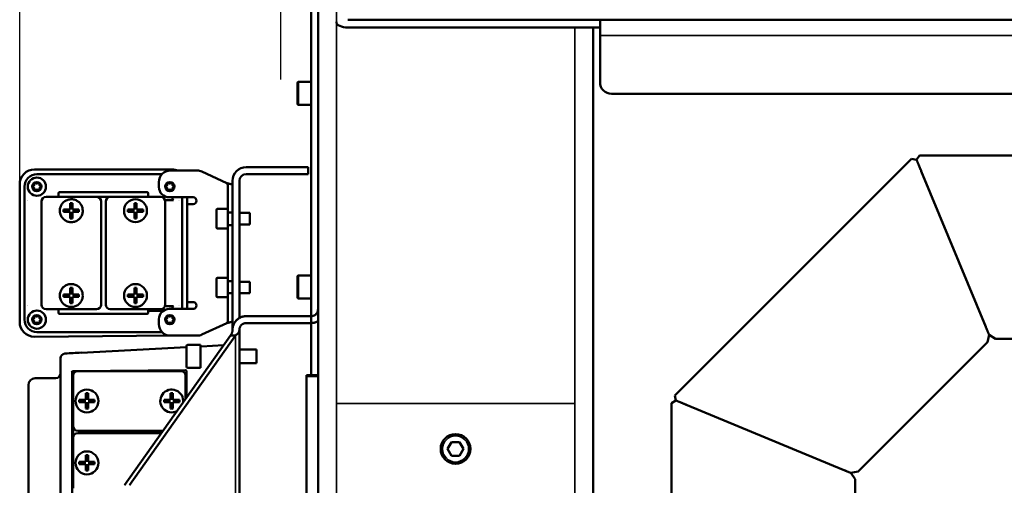
# Model space of a CAD drawing. Units: millimetres. Extents: x 10422 to 14437, y 2292 to 5232.
# Drawn here: x 10780 to 11209, y 2996 to 3199 of the extents above; entities that cross this region are included whole.
import ezdxf

# ---------------------------------------------------------------- set-up
doc = ezdxf.new("R2010")
doc.units = ezdxf.units.MM
doc.header["$LTSCALE"] = 10
doc.layers.get('Defpoints').update_dxf_attribs({"linetype": 'CONTINUOUS'})
for name, color, linetype, lineweight in [('AM_0 ( Kontur 0.5 )', 7, 'CONTINUOUS', 50), ('AM_5 ( Bemassung)', 3, 'CONTINUOUS', 25), ('Sichtbar (ISO)', 7, 'CONTINUOUS', 50), ('Sichtbar schmal (ISO)', 7, 'CONTINUOUS', 35)]:
    doc.layers.add(name, color=color, linetype=linetype, lineweight=lineweight)
doc.styles.get("Standard").update_dxf_attribs({"font": 'times.ttf'})
doc.dimstyles.new('BENUTZERDEFINIERTE NORM$0', dxfattribs={"dimtxt": 3.5, "dimasz": 2.5, "dimexe": 1, "dimexo": 0, "dimgap": 1.5, "dimtad": 1, "dimdsep": 46, "dimtxsty": 'STANDARD', "dimcen": 0, "dimclrd": 256, "dimclre": 256, "dimclrt": 6, "dimadec": 0, "dimazin": 2, "dimtp": 0.1, "dimtm": 0.1, "dimtfac": 0.71, "dimtmove": 0, "dimatfit": 3, "dimfxl": 1, "dimlwd": -1, "dimlwe": -1, "dimarcsym": 0})

# ---------------------------------------------------------------- blocks, each defined once
blk = doc.blocks.new('*D13')
at = {"layer": 'AM_5 ( Bemassung)', "transparency": 16777216}
for p, q in [((10779.55, 3066.94), (10779.55, 3572.78)), ((12272.66, 2876.94), (12272.66, 3572.78)), ((10829.55, 3552.78), (12222.66, 3552.78))]:
    blk.add_line(p, q, dxfattribs=at)
for points in [[(10829.55, 3561.12), (10829.55, 3544.45), (10779.55, 3552.78)], [(12222.66, 3561.12), (12222.66, 3544.45), (12272.66, 3552.78)]]:
    blk.add_solid(points, dxfattribs=at)
at = {"layer": 'Defpoints', "color": 0, "transparency": 16777216}
for p in [(12272.66, 3552.78), (10779.55, 3066.94), (12272.66, 2876.94)]:
    blk.add_point(p, dxfattribs=at)
at = {"layer": 'AM_5 ( Bemassung)', "color": 6, "transparency": 16777216, "insert": (11526.11, 3618.49), "char_height": 70, "attachment_point": 5}
blk.add_mtext('1493', dxfattribs=at)
blk = doc.blocks.new('*D27')
at = {"layer": 'AM_5 ( Bemassung)', "transparency": 16777216}
for p, q in [((10893.24, 3377.65), (10893.24, 3427.65)), ((10969.69, 3327.65), (10873.24, 3327.65)), ((10893.24, 3327.65), (10893.24, 3272.65)), ((10969.69, 3272.65), (10873.24, 3272.65)), ((10893.24, 3222.65), (10893.24, 3172.65))]:
    blk.add_line(p, q, dxfattribs=at)
for points in [[(10884.9, 3377.65), (10901.57, 3377.65), (10893.24, 3327.65)], [(10884.9, 3222.65), (10901.57, 3222.65), (10893.24, 3272.65)]]:
    blk.add_solid(points, dxfattribs=at)
at = {"layer": 'Defpoints', "color": 0, "transparency": 16777216}
for p in [(10969.69, 3327.65), (10893.24, 3272.65), (10969.69, 3272.65)]:
    blk.add_point(p, dxfattribs=at)
at = {"layer": 'AM_5 ( Bemassung)', "color": 6, "transparency": 16777216, "insert": (10827.63, 3300.15), "char_height": 70, "attachment_point": 5, "rotation": 90}
blk.add_mtext('55', dxfattribs=at)

msp = doc.modelspace()

# ---------------------------------------------------------------- linework, layer by layer
at = {"layer": 'AM_0 ( Kontur 0.5 )'}
for p, q in [((10779.554, 3126.944), (10779.554, 3066.944)), ((10786.054, 3060.444), (10845.254, 3060.944))]:
    msp.add_line(p, q, dxfattribs=at)
at = {"layer": 'Sichtbar (ISO)'}
for p, q in [((10909.657, 3325.91), (10909.657, 2670.871)), ((10906.657, 3311.574), (10906.657, 3043.764)), ((10922.657, 3198.762), (11645.657, 3198.762)), ((10922.657, 3195.298), (11032.657, 3195.298)), ((11029.657, 3195.298), (11029.657, 2949.118)), ((11032.657, 3198.762), (11032.657, 3171.452)), ((10900.657, 3162.086), (10900.657, 3171.086)), ((10906.657, 3171.586), (10901.157, 3171.586)), ((11037.657, 3166.452), (11645.657, 3166.452)), ((10906.657, 3161.586), (10901.157, 3161.586)), ((11171.945, 3139.5), (11170.71, 3137.652)), ((11171.945, 3139.5), (11637.693, 3139.5)), ((11065.293, 3034.848), (11168.53, 3138.086)), ((11168.53, 3138.086), (11170.71, 3137.652)), ((10846.054, 3133.444), (10786.054, 3133.444)), ((10841.6, 3131.356), (10787.054, 3131.356)), ((10856.946, 3132.944), (10845.254, 3132.944)), ((10859.059, 3132.475), (10869.869, 3127.435)), ((10878.369, 3134.444), (10905.369, 3134.444)), ((10878.369, 3131.444), (10905.369, 3131.444)), ((10905.369, 3131.444), (10905.369, 3134.444)), ((11172.747, 3132.734), (11200.914, 3064.734)), ((10840.254, 3127.944), (10840.254, 3125.794)), ((10870.369, 3126.602), (10870.369, 3067.286)), ((10872.369, 3128.444), (10872.369, 3063.444)), ((10875.369, 3128.444), (10875.369, 3068.64)), ((10781.642, 3125.944), (10781.642, 3067.944)), ((10796.467, 3122.056), (10796.467, 3122.981)), ((10796.467, 3122.056), (10796.532, 3121.992)), ((10796.967, 3123.481), (10835.142, 3123.481)), ((10835.642, 3122.981), (10835.577, 3121.992)), ((10789.054, 3119.445), (10789.054, 3074.445)), ((10818.791, 3121.426), (10791.054, 3121.445)), ((10801.554, 3118.794), (10801.554, 3115.944)), ((10802.554, 3118.794), (10802.554, 3115.944)), ((10815.054, 3074.445), (10815.054, 3119.445)), ((10817.054, 3119.444), (10817.054, 3074.444)), ((10841.055, 3121.444), (10819.054, 3121.444)), ((10829.554, 3118.793), (10829.554, 3115.943)), ((10830.554, 3118.793), (10830.554, 3115.943)), ((10843.054, 3074.444), (10843.054, 3119.444)), ((10845.957, 3120.074), (10843.537, 3120.074)), ((10844.754, 3121.294), (10855.154, 3121.294)), ((10846.177, 3121.186), (10846.177, 3121.294)), ((10850.467, 3072.594), (10850.467, 3121.294)), ((10852.554, 3072.594), (10852.554, 3121.294)), ((10852.654, 3118.294), (10855.154, 3118.294)), ((10797.054, 3115.444), (10797.054, 3115.444)), ((10798.705, 3114.944), (10799.733, 3114.944)), ((10799.733, 3114.944), (10801.554, 3114.944)), ((10801.554, 3114.944), (10801.554, 3112.094)), ((10802.554, 3114.944), (10802.554, 3112.094)), ((10802.554, 3114.944), (10804.376, 3114.944)), ((10804.376, 3114.944), (10805.404, 3114.944)), ((10807.054, 3115.444), (10807.054, 3115.444)), ((10829.554, 3115.943), (10826.705, 3115.943)), ((10829.554, 3114.943), (10826.705, 3114.943)), ((10829.554, 3114.943), (10829.554, 3112.093)), ((10833.404, 3115.943), (10830.554, 3115.943)), ((10833.404, 3114.943), (10830.554, 3114.943)), ((10830.554, 3114.943), (10830.554, 3112.093)), ((10865.369, 3108.094), (10865.369, 3115.794)), ((10870.369, 3116.194), (10865.769, 3116.194)), ((10872.369, 3114.694), (10870.369, 3114.694)), ((10879.869, 3114.444), (10875.369, 3114.444)), ((10879.869, 3109.444), (10879.869, 3114.444)), ((10872.369, 3109.194), (10870.369, 3109.194)), ((10879.869, 3109.444), (10875.369, 3109.444)), ((10870.369, 3107.694), (10865.769, 3107.694)), ((10865.369, 3078.094), (10865.369, 3085.794)), ((10870.369, 3086.194), (10865.769, 3086.194)), ((10872.369, 3084.694), (10870.369, 3084.694)), ((10879.869, 3084.444), (10875.369, 3084.444)), ((10879.869, 3079.444), (10879.869, 3084.444)), ((10900.657, 3077.694), (10900.657, 3086.694)), ((10906.657, 3087.194), (10901.157, 3087.194)), ((10801.554, 3081.795), (10801.554, 3078.945)), ((10802.554, 3081.795), (10802.554, 3078.945)), ((10829.554, 3081.794), (10829.554, 3078.944)), ((10830.554, 3081.794), (10830.554, 3078.944)), ((10872.369, 3079.444), (10870.369, 3079.444)), ((10879.869, 3079.444), (10875.369, 3079.444)), ((10797.054, 3078.445), (10797.054, 3078.445)), ((10798.705, 3077.945), (10799.733, 3077.945)), ((10799.733, 3077.945), (10801.554, 3077.945)), ((10801.554, 3077.945), (10801.554, 3075.095)), ((10802.554, 3077.945), (10802.554, 3075.095)), ((10802.554, 3077.945), (10804.376, 3077.945)), ((10804.376, 3077.945), (10805.404, 3077.945)), ((10807.054, 3078.445), (10807.054, 3078.445)), ((10829.554, 3078.944), (10826.705, 3078.944)), ((10829.554, 3077.944), (10826.705, 3077.944)), ((10829.554, 3077.944), (10829.554, 3075.094)), ((10833.404, 3078.944), (10830.554, 3078.944)), ((10833.404, 3077.944), (10830.554, 3077.944)), ((10830.554, 3077.944), (10830.554, 3075.094)), ((10855.154, 3075.594), (10852.654, 3075.594)), ((10870.369, 3077.694), (10865.769, 3077.694)), ((10906.657, 3077.194), (10901.157, 3077.194)), ((10791.054, 3072.445), (10813.055, 3072.445)), ((10796.467, 3070.907), (10796.467, 3071.34)), ((10796.532, 3071.896), (10796.476, 3071.84)), ((10835.142, 3070.407), (10796.967, 3070.407)), ((10819.054, 3072.444), (10841.055, 3072.444)), ((10835.642, 3071.832), (10835.577, 3071.896)), ((10835.642, 3071.832), (10835.642, 3070.907)), ((10841.301, 3071.832), (10835.642, 3071.832)), ((10843.537, 3073.814), (10845.957, 3073.814)), ((10855.154, 3072.594), (10844.754, 3072.594)), ((10846.177, 3072.594), (10846.177, 3072.701)), ((10840.254, 3065.944), (10840.254, 3068.094)), ((10869.869, 3066.453), (10859.059, 3061.412)), ((10878.369, 3069.444), (10906.657, 3069.444)), ((10878.369, 3066.444), (10906.657, 3066.444)), ((10787.054, 3062.532), (10841.6, 3062.532)), ((10875.369, 2877.071), (10875.369, 3063.444)), ((10871.49, 3060.959), (10825.319, 2995.662)), ((10873.612, 3060.959), (10827.44, 2995.662)), ((10845.254, 3060.944), (10856.946, 3060.944)), ((10873.612, 3060.959), (10871.49, 3060.959)), ((11145.293, 3001.711), (11201.668, 3058.086)), ((11201.668, 3058.086), (11202.316, 3061.347)), ((11205.082, 3059.5), (11202.316, 3061.347)), ((11205.082, 3059.5), (11407.19, 3059.5)), ((10806.437, 3053.489), (10852.369, 3055.896)), ((10852.369, 3047.444), (10852.369, 3056.444)), ((10858.369, 3056.944), (10852.869, 3056.944)), ((10858.369, 3056.944), (10858.369, 3046.944)), ((10858.369, 3056.21), (10858.843, 3056.235)), ((10858.843, 3056.235), (10868.509, 3056.742)), ((10882.769, 3054.944), (10875.369, 3054.944)), ((10882.769, 3048.944), (10882.769, 3054.944)), ((10797.369, 2932.772), (10797.369, 3051.116)), ((10799.264, 3053.113), (10799.341, 3053.117)), ((10882.769, 3048.944), (10875.369, 3048.944)), ((10802.369, 3044.948), (10802.369, 2939.931)), ((10802.865, 3045.448), (10851.865, 3045.876)), ((10849.869, 3045.444), (10804.869, 3045.444)), ((10852.369, 3045.376), (10852.369, 3033.917)), ((10858.369, 3046.944), (10852.869, 3046.944)), ((10786.343, 3042.348), (10795.387, 3042.427)), ((10802.869, 3043.444), (10802.869, 2994.444)), ((10802.869, 3043.444), (10802.869, 3021.444)), ((10851.869, 3033.21), (10851.869, 3043.444)), ((10904.657, 3043.764), (10904.657, 2670.871)), ((10909.657, 3043.764), (10904.657, 3043.764)), ((10783.369, 2944.54), (10783.369, 3039.348)), ((10808.369, 3032.944), (10805.519, 3032.944)), ((10808.369, 3031.944), (10805.519, 3031.944)), ((10808.369, 3032.944), (10808.369, 3035.794)), ((10808.369, 3029.094), (10808.369, 3031.944)), ((10809.369, 3032.944), (10809.369, 3035.794)), ((10812.219, 3032.944), (10809.369, 3032.944)), ((10812.219, 3031.944), (10809.369, 3031.944)), ((10809.369, 3029.094), (10809.369, 3031.944)), ((10845.369, 3032.944), (10842.519, 3032.944)), ((10845.369, 3031.944), (10842.519, 3031.944)), ((10845.369, 3032.944), (10845.369, 3035.794)), ((10845.369, 3029.094), (10845.369, 3031.944)), ((10846.369, 3032.944), (10846.369, 3035.794)), ((10849.219, 3032.944), (10846.369, 3032.944)), ((10849.219, 3031.944), (10846.369, 3031.944)), ((10846.369, 3029.094), (10846.369, 3031.944)), ((11063.879, 3031.434), (11065.726, 3032.668)), ((11065.293, 3034.848), (11065.726, 3032.668)), ((11063.879, 2896.5), (11063.879, 3031.434)), ((11070.644, 3030.631), (11138.644, 3002.465)), ((10804.869, 3019.444), (10842.135, 3019.444)), ((10841.428, 3018.444), (10804.869, 3018.444)), ((10967.925, 3014.529), (10966.193, 3011.529)), ((10966.193, 3011.529), (10967.925, 3008.529)), ((10971.389, 3014.529), (10967.925, 3014.529)), ((10973.121, 3011.529), (10971.389, 3014.529)), ((10971.389, 3008.529), (10973.121, 3011.529)), ((10808.369, 3005.944), (10808.369, 3008.794)), ((10809.369, 3005.944), (10809.369, 3008.794)), ((10967.925, 3008.529), (10971.389, 3008.529)), ((10808.369, 3005.944), (10805.519, 3005.944)), ((10808.369, 3004.944), (10805.519, 3004.944)), ((10808.369, 3002.094), (10808.369, 3004.944)), ((10812.219, 3005.944), (10809.369, 3005.944)), ((10812.219, 3004.944), (10809.369, 3004.944)), ((10809.369, 3002.094), (10809.369, 3004.944)), ((11145.293, 3001.711), (11142.031, 3001.062)), ((11143.879, 2998.297), (11142.031, 3001.062)), ((11143.879, 2896.5), (11143.879, 2998.297))]:
    msp.add_line(p, q, dxfattribs=at)
for centre, radius in [((10787.054, 3125.944), 3.973), ((10787.054, 3125.944), 2), ((10845.054, 3125.944), 2), ((10830.054, 3115.443), 5), ((10830.054, 3078.444), 5), ((10787.054, 3067.944), 3.973), ((10787.054, 3067.944), 2), ((10845.054, 3067.944), 2), ((10808.869, 3032.444), 5), ((10969.657, 3011.529), 6.5), ((10808.869, 3005.444), 5)]:
    msp.add_circle(centre, radius, dxfattribs=at)
for centre, radius, start, end in [((10901.157, 3171.086), 0.5, 90, 180), ((11037.657, 3171.452), 5, 180, 270), ((10901.157, 3162.086), 0.5, 180, 270), ((10786.054, 3126.944), 6.5, 90, 180), ((10787.054, 3125.944), 5.412, 90, 180), ((10845.254, 3127.944), 5, 90, 180), ((10846.054, 3126.944), 6.5, 67.38014, 90), ((10856.946, 3127.944), 5, 65, 90), ((10878.369, 3128.444), 6, 90, 180), ((10878.369, 3128.444), 3, 90, 180), ((10785.504, 3125.944), 0.4, 90.55843, 269.44157), ((10785.496, 3126.844), 0.5, 270.55843, 29.44157), ((10786.279, 3127.286), 0.4, 30.55843, 209.44157), ((10787.054, 3127.744), 0.5, 210.55843, 329.44157), ((10787.829, 3127.286), 0.4, 330.55843, 149.44157), ((10788.613, 3126.844), 0.5, 150.55843, 269.44157), ((10788.604, 3125.944), 0.4, 270.55843, 89.44157), ((10843.504, 3125.944), 0.4, 90.55843, 269.44157), ((10843.496, 3126.844), 0.5, 270.55843, 29.44157), ((10844.279, 3127.286), 0.4, 30.55843, 209.44157), ((10845.054, 3127.744), 0.5, 210.55843, 329.44157), ((10845.829, 3127.286), 0.4, 330.55843, 149.44157), ((10846.613, 3126.844), 0.5, 150.55843, 269.44157), ((10846.604, 3125.944), 0.4, 270.55843, 89.44157), ((10785.496, 3125.044), 0.5, 330.55843, 89.44157), ((10786.279, 3124.602), 0.4, 150.55843, 329.44157), ((10787.054, 3124.144), 0.5, 30.55843, 149.44157), ((10787.829, 3124.602), 0.4, 210.55843, 29.44157), ((10788.613, 3125.044), 0.5, 90.55843, 209.44157), ((10844.754, 3125.794), 4.5, 180, 270), ((10843.496, 3125.044), 0.5, 330.55843, 89.44157), ((10844.279, 3124.602), 0.4, 150.55843, 329.44157), ((10845.054, 3124.144), 0.5, 30.55843, 149.44157), ((10845.829, 3124.602), 0.4, 210.55843, 29.44157), ((10846.613, 3125.044), 0.5, 90.55843, 209.44157), ((10787.804, 3116.244), 5.886, 143.01375, 143.01403), ((10844.305, 3116.244), 5.887, 36.98597, 36.98625), ((10855.154, 3119.794), 1.5, 270, 90), ((10865.769, 3115.794), 0.4, 90, 180), ((10865.769, 3108.094), 0.4, 180, 270), ((10865.769, 3085.794), 0.4, 90, 180), ((10901.157, 3086.694), 0.5, 90, 180), ((10855.154, 3074.094), 1.5, 270, 90), ((10865.769, 3078.094), 0.4, 180, 270), ((10901.157, 3077.694), 0.5, 180, 270), ((10787.804, 3077.644), 5.887, 216.98597, 216.98625), ((10844.754, 3068.094), 4.5, 90, 180), ((10844.306, 3077.643), 5.885, 323.01375, 323.01403), ((10786.054, 3066.944), 6.5, 180, 270), ((10787.054, 3067.944), 5.412, 180, 270), ((10785.504, 3067.944), 0.4, 90.55843, 269.44157), ((10785.496, 3068.844), 0.5, 270.55843, 29.44157), ((10785.496, 3067.044), 0.5, 330.55843, 89.44157), ((10786.279, 3069.286), 0.4, 30.55843, 209.44157), ((10786.279, 3066.602), 0.4, 150.55843, 329.44157), ((10787.054, 3069.744), 0.5, 210.55843, 329.44157), ((10787.054, 3066.144), 0.5, 30.55843, 149.44157), ((10787.829, 3069.286), 0.4, 330.55843, 149.44157), ((10787.829, 3066.602), 0.4, 210.55843, 29.44157), ((10788.613, 3068.844), 0.5, 150.55843, 269.44157), ((10788.613, 3067.044), 0.5, 90.55843, 209.44157), ((10788.604, 3067.944), 0.4, 270.55843, 89.44157), ((10843.504, 3067.944), 0.4, 90.55843, 269.44157), ((10843.496, 3068.844), 0.5, 270.55843, 29.44157), ((10843.496, 3067.044), 0.5, 330.55843, 89.44157), ((10844.279, 3069.286), 0.4, 30.55843, 209.44157), ((10844.279, 3066.602), 0.4, 150.55843, 329.44157), ((10845.054, 3069.744), 0.5, 210.55843, 329.44157), ((10845.054, 3066.144), 0.5, 30.55843, 149.44157), ((10845.829, 3069.286), 0.4, 330.55843, 149.44157), ((10845.829, 3066.602), 0.4, 210.55843, 29.44157), ((10846.613, 3068.844), 0.5, 150.55843, 269.44157), ((10846.613, 3067.044), 0.5, 90.55843, 209.44157), ((10846.604, 3067.944), 0.4, 270.55843, 89.44157), ((10845.254, 3065.944), 5, 180, 270), ((10856.946, 3065.944), 5, 270, 295), ((10852.869, 3056.444), 0.5, 90, 180), ((10799.369, 3051.115), 2, 93, 179.97099), ((10852.869, 3047.444), 0.5, 180, 270), ((10786.369, 3039.348), 3, 90.5, 180), ((10795.369, 3044.427), 2, 270.5, 0), ((10845.869, 3032.444), 5, 351.69248, 297.77874)]:
    msp.add_arc(centre, radius, start, end, dxfattribs=at)
for centre, major_axis, ratio, start_param, end_param in [((10922.657, 3197.798), (5, 0), 0.5, 3.1415927, 4.712389), ((10796.967, 3122.981), (-0.354, 0.354), 0.9996955, 5.4979394, 7.0684312), ((10796.532, 3121.692), (0, -0.3), 0.0174551, 2.4595571, 3.1241394), ((10835.142, 3122.981), (0.354, 0.354), 0.9996955, 5.4979394, 7.0684312), ((10835.577, 3121.692), (0, 0.3), 0.0174551, 0.0174533, 0.6820356), ((10791.055, 3119.445), (-1.415, 1.415), 0.9996955, 5.4979394, 7.0684312), ((10797.037, 3121.927), (-0.354, -0.354), 0.9996955, 5.9867884, 6.795018), ((10802.054, 3112.638), (9.59, 0), 0.6427795, 1.5186332, 1.6229594), ((10813.054, 3119.445), (-1.415, -1.415), 0.9996955, 2.3563468, 3.9268385), ((10819.055, 3119.444), (-1.415, 1.415), 0.9996955, 5.4979394, 7.0684312), ((10830.054, 3112.637), (9.59, 0), 0.6427876, 1.5186332, 1.6229594), ((10835.072, 3121.927), (0.354, -0.354), 0.9996955, 5.7629292, 6.5795822), ((10841.054, 3119.444), (1.415, 1.415), 0.9996955, -0.7852459, 0.7852459), ((10843.537, 3119.574), (0.354, -0.354), 0.9996955, 2.3563468, 3.7662671), ((10804.86, 3115.444), (0, 9.59), 0.6427876, 1.518647, 1.6229732), ((10802.054, 3115.944), (-10.253, 0), 0.0000105, 1.2379746, 1.5220117), ((10802.054, 3114.944), (-10.253, 0), 0.0000105, 1.2379746, 1.5220117), ((10802.054, 3115.944), (-10.253, 0), 0.0000105, 1.6195811, 1.9036183), ((10802.054, 3114.944), (-10.253, 0), 0.0000105, 1.6195811, 1.9036183), ((10799.249, 3115.444), (0, -9.59), 0.6427876, 1.5186195, 1.6229457), ((10832.86, 3115.443), (0, 9.59), 0.6427876, 1.5186332, 1.6229594), ((10827.249, 3115.443), (0, -9.59), 0.6427876, 1.5186332, 1.6229594), ((10802.054, 3118.25), (-9.59, 0), 0.6427957, 1.5186332, 1.6229594), ((10830.054, 3118.249), (-9.59, 0), 0.6427876, 1.5186332, 1.6229594), ((10802.054, 3075.639), (9.59, 0), 0.6427795, 1.5186332, 1.6229594), ((10830.054, 3075.638), (9.59, 0), 0.6427876, 1.5186332, 1.6229594), ((10804.86, 3078.445), (0, 9.59), 0.6427876, 1.518647, 1.6229732), ((10802.054, 3078.945), (-10.253, 0), 0.0000105, 1.2379746, 1.5220117), ((10802.054, 3077.945), (-10.253, 0), 0.0000105, 1.2379746, 1.5220117), ((10802.054, 3081.251), (-9.59, 0), 0.6427957, 1.5186332, 1.6229594), ((10802.054, 3078.945), (-10.253, 0), 0.0000105, 1.6195811, 1.9036183), ((10802.054, 3077.945), (-10.253, 0), 0.0000105, 1.6195811, 1.9036183), ((10799.249, 3078.445), (0, -9.59), 0.6427876, 1.5186195, 1.6229457), ((10832.86, 3078.444), (0, 9.59), 0.6427876, 1.5186332, 1.6229594), ((10830.054, 3081.25), (-9.59, 0), 0.6427876, 1.5186332, 1.6229594), ((10827.249, 3078.444), (0, -9.59), 0.6427876, 1.5186332, 1.6229594), ((10791.055, 3074.445), (-1.415, -1.415), 0.9996955, 5.4979394, 7.0684312), ((10796.476, 3071.34), (0, -0.5), 0.0174551, 3.1590459, 4.712389), ((10796.967, 3070.907), (-0.354, -0.354), 0.9996955, 5.4979394, 7.0684312), ((10796.532, 3072.196), (0, -0.3), 0.0174551, 0.0174533, 0.6820356), ((10797.037, 3071.961), (-0.354, 0.354), 0.9996955, 5.7542357, 6.5795822), ((10813.054, 3074.445), (-1.415, 1.415), 0.9996955, 2.3563468, 3.9268385), ((10819.055, 3074.444), (-1.415, -1.415), 0.9996955, 5.4979394, 7.0684312), ((10835.142, 3070.907), (0.354, -0.354), 0.9996955, 5.4979394, 7.0684312), ((10835.072, 3071.961), (0.354, 0.354), 0.9996955, 5.9867884, 6.8034414), ((10835.577, 3072.196), (0, 0.3), 0.0174551, 2.4595571, 3.1241394), ((10841.054, 3074.444), (1.415, -1.415), 0.9996955, 5.4979394, 7.0684312), ((10843.537, 3074.314), (0.354, 0.354), 0.9996955, 2.5169182, 3.9268385), ((10774.444, 3051.811), (3670.941, 192.386), 0.00001, 1.5620811, 1.5640139), ((10802.845, 3044.972), (-0.192, 0.462), 0.9997875, 5.8972577, 7.4590254), ((10802.869, 3044.948), (-0.355, 0.352), 0.9996981, 5.5023014, 7.0640692), ((10804.869, 3043.444), (-1.415, 1.415), 0.9996955, 5.4979394, 7.0684312), ((10849.869, 3043.444), (1.415, 1.415), 0.9996955, -0.7852459, 0.7852459), ((10851.869, 3045.376), (0.352, 0.355), 0.9996928, -0.7896079, 0.7896079), ((10811.675, 3032.444), (0, 9.59), 0.6427876, 1.5186332, 1.6229594), ((10808.869, 3029.638), (9.59, 0), 0.6427876, 1.5186332, 1.6229594), ((10806.063, 3032.444), (0, -9.59), 0.6427876, 1.5186332, 1.6229594), ((10848.675, 3032.444), (0, -9.59), 0.6427876, 4.6602259, 4.7645521), ((10845.869, 3029.638), (9.59, 0), 0.6427876, 1.5186332, 1.6229594), ((10843.063, 3032.444), (0, 9.59), 0.6427876, 4.6602259, 4.7645521), ((10808.869, 3035.25), (-9.59, 0), 0.6427876, 1.5186332, 1.6229594), ((10845.869, 3035.25), (9.59, 0), 0.6427876, 4.6602259, 4.7645521), ((10804.869, 3021.444), (1.415, 1.415), 0.9996955, 2.3563468, 3.9268385), ((10804.869, 3016.444), (-1.415, 1.415), 0.9996955, 5.4979394, 7.0684312), ((10808.869, 3002.638), (9.59, 0), 0.6427876, 1.5186332, 1.6229594), ((10811.675, 3005.444), (0, 9.59), 0.6427876, 1.5186332, 1.6229594), ((10808.869, 3008.25), (-9.59, 0), 0.6427876, 1.5186332, 1.6229594), ((10806.063, 3005.444), (0, -9.59), 0.6427876, 1.5186332, 1.6229594)]:
    msp.add_ellipse(centre, major_axis=major_axis, ratio=ratio, start_param=start_param, end_param=end_param, dxfattribs=at)
for points, knots in [([(11170.71, 3137.652), (11170.71, 3137.652), (11170.711, 3137.65), (11170.719, 3137.631), (11170.743, 3137.573), (11170.787, 3137.466), (11170.849, 3137.315), (11170.93, 3137.122), (11171.028, 3136.885), (11171.143, 3136.607), (11171.275, 3136.287), (11171.424, 3135.929), (11171.587, 3135.536), (11171.762, 3135.111), (11171.949, 3134.661), (11172.144, 3134.191), (11172.344, 3133.708), (11172.544, 3133.224), (11172.679, 3132.898), (11172.747, 3132.734)], [0, 0, 0, 0, 0.0208333, 0.0625, 0.125, 0.1875, 0.25, 0.3125, 0.375, 0.4375, 0.5, 0.5625, 0.625, 0.6875, 0.75, 0.8125, 0.875, 0.9375, 1, 1, 1, 1]), ([(11170.71, 3137.652), (11170.71, 3137.652), (11170.711, 3137.651), (11170.715, 3137.64), (11170.729, 3137.606), (11170.755, 3137.544), (11170.791, 3137.457), (11170.837, 3137.344), (11170.894, 3137.207), (11170.962, 3137.045), (11171.039, 3136.857), (11171.127, 3136.646), (11171.224, 3136.41), (11171.331, 3136.152), (11171.447, 3135.872), (11171.572, 3135.572), (11171.704, 3135.253), (11171.842, 3134.918), (11171.987, 3134.57), (11172.135, 3134.211), (11172.287, 3133.845), (11172.44, 3133.476), (11172.593, 3133.105), (11172.696, 3132.858), (11172.747, 3132.734)], [0, 0, 0, 0, 0.015873, 0.047619, 0.0952381, 0.1428571, 0.1904762, 0.2380952, 0.2857143, 0.3333333, 0.3809524, 0.4285714, 0.4761905, 0.5238095, 0.5714286, 0.6190476, 0.6666667, 0.7142857, 0.7619048, 0.8095238, 0.8571429, 0.9047619, 0.952381, 1, 1, 1, 1]), ([(10869.869, 3127.435), (10870.014, 3127.404), (10870.159, 3127.373), (10870.302, 3127.342), (10870.446, 3127.311), (10870.588, 3127.28), (10870.725, 3127.249), (10870.862, 3127.219), (10870.994, 3127.188), (10871.119, 3127.157), (10871.244, 3127.126), (10871.364, 3127.096), (10871.475, 3127.065), (10871.587, 3127.034), (10871.691, 3127.003), (10871.785, 3126.972), (10871.879, 3126.941), (10871.962, 3126.91), (10872.034, 3126.88), (10872.107, 3126.849), (10872.168, 3126.818), (10872.218, 3126.787), (10872.268, 3126.756), (10872.306, 3126.725), (10872.331, 3126.694), (10872.357, 3126.663), (10872.369, 3126.633), (10872.369, 3126.602)], [0, 0, 0, 0, 0.1111111, 0.1111111, 0.1111111, 0.2222222, 0.2222222, 0.2222222, 0.3333333, 0.3333333, 0.3333333, 0.4444444, 0.4444444, 0.4444444, 0.5555556, 0.5555556, 0.5555556, 0.6666667, 0.6666667, 0.6666667, 0.7777778, 0.7777778, 0.7777778, 0.8888889, 0.8888889, 0.8888889, 1, 1, 1, 1]), ([(10869.869, 3127.435), (10869.935, 3127.365), (10870, 3127.296), (10870.06, 3127.227), (10870.121, 3127.157), (10870.176, 3127.088), (10870.223, 3127.018), (10870.269, 3126.949), (10870.306, 3126.88), (10870.331, 3126.81), (10870.356, 3126.741), (10870.369, 3126.671), (10870.369, 3126.602)], [0, 0, 0, 0, 0.25, 0.25, 0.25, 0.5, 0.5, 0.5, 0.75, 0.75, 0.75, 1, 1, 1, 1]), ([(10796.535, 3121.924), (10796.535, 3121.913), (10796.536, 3121.901), (10796.54, 3121.86), (10796.546, 3121.821), (10796.566, 3121.756), (10796.579, 3121.723), (10796.596, 3121.692)], [-0.186206418, -0.186206418, -0.186206418, -0.186206418, -0.181112752, -0.181112752, -0.169721578, -0.169721578, -0.159783832, -0.159783832, -0.159783832, -0.159783832]), ([(10835.513, 3121.692), (10835.526, 3121.715), (10835.537, 3121.74), (10835.555, 3121.793), (10835.563, 3121.825), (10835.572, 3121.881), (10835.573, 3121.905), (10835.574, 3121.924)], [0.260751258, 0.260751258, 0.260751258, 0.260751258, 0.268395134, 0.268395134, 0.278080502, 0.278080502, 0.287220091, 0.287220091, 0.287220091, 0.287220091]), ([(10797.054, 3115.444), (10797.054, 3115.977), (10797.141, 3116.51), (10797.476, 3117.523), (10797.726, 3118.002), (10798.363, 3118.858), (10798.75, 3119.234), (10799.624, 3119.846), (10800.11, 3120.081), (10801.132, 3120.387), (10801.667, 3120.457), (10802.734, 3120.426), (10803.264, 3120.325), (10804.266, 3119.96), (10804.738, 3119.696), (10805.575, 3119.035), (10805.939, 3118.636), (10806.525, 3117.745), (10806.746, 3117.252), (10806.997, 3116.316), (10807.054, 3115.88), (10807.054, 3115.444)], [1.5707963, 1.5707963, 1.5707963, 1.5707963, 1.8907963, 1.8907963, 2.2107963, 2.2107963, 2.5307963, 2.5307963, 2.8507963, 2.8507963, 3.1707963, 3.1707963, 3.4907963, 3.4907963, 3.8107963, 3.8107963, 4.1307963, 4.1307963, 4.4507963, 4.4507963, 4.712389, 4.712389, 4.712389, 4.712389]), ([(10846.577, 3120.079), (10846.565, 3120.079), (10846.561, 3120.079), (10846.475, 3120.078), (10846.37, 3120.076), (10846.204, 3120.075), (10846.155, 3120.074), (10846.056, 3120.074), (10846.006, 3120.074), (10845.957, 3120.074)], [-0.074070776, -0.074070776, -0.074070776, -0.074070776, -0.070062633, -0.070062633, -0.030689043, -0.030689043, -0.014870591, -0.014870591, -0.000001, -0.000001, -0.000001, -0.000001]), ([(10846.177, 3121.186), (10846.177, 3121.128), (10846.176, 3121.069), (10846.176, 3120.954), (10846.175, 3120.898), (10846.174, 3120.774), (10846.173, 3120.709), (10846.577, 3120.079)], [-0.037090241, -0.037090241, -0.037090241, -0.037090241, -0.02631925, -0.02631925, -0.015038944, -0.015038944, -0.000001006, -0.000001006, -0.000001006, -0.000001006]), ([(10807.054, 3115.358), (10807.045, 3114.825), (10806.949, 3114.293), (10806.597, 3113.287), (10806.339, 3112.812), (10805.687, 3111.967), (10805.294, 3111.598), (10804.409, 3111.001), (10803.919, 3110.774), (10802.892, 3110.486), (10802.356, 3110.425), (10801.29, 3110.474), (10800.761, 3110.585), (10799.766, 3110.967), (10799.299, 3111.238), (10798.473, 3111.914), (10798.115, 3112.318), (10797.545, 3113.22), (10797.332, 3113.716), (10797.111, 3114.601), (10797.062, 3114.979), (10797.055, 3115.358)], [4.7295251, 4.7295251, 4.7295251, 4.7295251, 5.0495251, 5.0495251, 5.3695251, 5.3695251, 5.6895251, 5.6895251, 6.0095251, 6.0095251, 6.3295251, 6.3295251, 6.6495251, 6.6495251, 6.9695251, 6.9695251, 7.2895251, 7.2895251, 7.6095251, 7.6095251, 7.8368456, 7.8368456, 7.8368456, 7.8368456]), ([(10797.054, 3078.445), (10797.054, 3078.978), (10797.141, 3079.511), (10797.476, 3080.524), (10797.726, 3081.003), (10798.363, 3081.859), (10798.75, 3082.235), (10799.624, 3082.847), (10800.11, 3083.082), (10801.132, 3083.388), (10801.667, 3083.458), (10802.734, 3083.427), (10803.264, 3083.326), (10804.266, 3082.961), (10804.738, 3082.697), (10805.575, 3082.036), (10805.939, 3081.637), (10806.525, 3080.746), (10806.746, 3080.253), (10806.997, 3079.317), (10807.054, 3078.881), (10807.054, 3078.445)], [1.5707963, 1.5707963, 1.5707963, 1.5707963, 1.8907963, 1.8907963, 2.2107963, 2.2107963, 2.5307963, 2.5307963, 2.8507963, 2.8507963, 3.1707963, 3.1707963, 3.4907963, 3.4907963, 3.8107963, 3.8107963, 4.1307963, 4.1307963, 4.4507963, 4.4507963, 4.712389, 4.712389, 4.712389, 4.712389]), ([(10807.054, 3078.359), (10807.045, 3077.826), (10806.949, 3077.294), (10806.597, 3076.288), (10806.339, 3075.813), (10805.687, 3074.968), (10805.294, 3074.599), (10804.409, 3074.002), (10803.919, 3073.775), (10802.892, 3073.487), (10802.356, 3073.426), (10801.29, 3073.475), (10800.761, 3073.586), (10799.766, 3073.968), (10799.299, 3074.239), (10798.473, 3074.915), (10798.115, 3075.32), (10797.545, 3076.221), (10797.332, 3076.717), (10797.111, 3077.602), (10797.062, 3077.98), (10797.055, 3078.359)], [4.7295251, 4.7295251, 4.7295251, 4.7295251, 5.0495251, 5.0495251, 5.3695251, 5.3695251, 5.6895251, 5.6895251, 6.0095251, 6.0095251, 6.3295251, 6.3295251, 6.6495251, 6.6495251, 6.9695251, 6.9695251, 7.2895251, 7.2895251, 7.6095251, 7.6095251, 7.8368456, 7.8368456, 7.8368456, 7.8368456]), ([(10796.596, 3072.196), (10796.583, 3072.172), (10796.572, 3072.148), (10796.554, 3072.095), (10796.546, 3072.063), (10796.537, 3072.007), (10796.536, 3071.983), (10796.535, 3071.963)], [0.260751258, 0.260751258, 0.260751258, 0.260751258, 0.268395134, 0.268395134, 0.278080502, 0.278080502, 0.287220091, 0.287220091, 0.287220091, 0.287220091]), ([(10835.574, 3071.963), (10835.574, 3071.974), (10835.573, 3071.987), (10835.569, 3072.028), (10835.563, 3072.067), (10835.543, 3072.132), (10835.53, 3072.165), (10835.513, 3072.196)], [-0.186206418, -0.186206418, -0.186206418, -0.186206418, -0.181112752, -0.181112752, -0.169721578, -0.169721578, -0.159783832, -0.159783832, -0.159783832, -0.159783832]), ([(10841.301, 3071.832), (10841.403, 3071.832), (10841.523, 3071.831), (10841.704, 3071.83), (10841.8, 3071.829), (10841.876, 3071.828), (10841.881, 3071.828), (10841.886, 3071.828)], [0.089308649, 0.089308649, 0.089308649, 0.089308649, 0.119806737, 0.119806737, 0.146389866, 0.146389866, 0.148336879, 0.148336879, 0.148336879, 0.148336879]), ([(10841.886, 3071.828), (10841.938, 3071.828), (10841.987, 3071.835), (10842.086, 3071.863), (10842.135, 3071.887), (10842.18, 3071.917), (10842.18, 3071.918), (10842.181, 3071.918)], [-0.043205056, -0.043205056, -0.043205056, -0.043205056, -0.02324676, -0.02324676, 0, 0, 0.000270371, 0.000270371, 0.000270371, 0.000270371]), ([(10845.957, 3073.814), (10846.006, 3073.814), (10846.055, 3073.814), (10846.154, 3073.813), (10846.203, 3073.813), (10846.369, 3073.812), (10846.475, 3073.81), (10846.561, 3073.809), (10846.565, 3073.809), (10846.577, 3073.809)], [-0.052629491, -0.052629491, -0.052629491, -0.052629491, -0.041498063, -0.041498063, -0.02965379, -0.02965379, 0, 0, 0.002993932, 0.002993932, 0.002993932, 0.002993932]), ([(10846.175, 3073.271), (10846.174, 3073.268), (10846.174, 3073.267), (10846.174, 3073.261), (10846.173, 3073.253), (10846.173, 3073.232), (10846.172, 3073.223), (10846.173, 3073.213)], [-0.011078367, -0.011078367, -0.011078367, -0.011078367, -0.008912315, -0.008912315, -0.004133975, -0.004133975, -0.000000998, -0.000000998, -0.000000998, -0.000000998]), ([(10846.577, 3073.809), (10846.173, 3073.179), (10846.174, 3073.115), (10846.175, 3072.992), (10846.176, 3072.935), (10846.176, 3072.819), (10846.177, 3072.761), (10846.177, 3072.701)], [-0.060484207, -0.060484207, -0.060484207, -0.060484207, -0.036293749, -0.036293749, -0.017730122, -0.017730122, -0.000000999, -0.000000999, -0.000000999, -0.000000999]), ([(10906.657, 3069.444), (10906.778, 3069.444), (10906.898, 3069.451), (10907.018, 3069.466), (10907.138, 3069.48), (10907.257, 3069.502), (10907.375, 3069.531), (10907.492, 3069.56), (10907.607, 3069.596), (10907.72, 3069.639), (10907.833, 3069.682), (10907.944, 3069.731), (10908.051, 3069.788), (10908.158, 3069.844), (10908.261, 3069.906), (10908.361, 3069.975), (10908.46, 3070.044), (10908.556, 3070.118), (10908.646, 3070.198), (10908.737, 3070.279), (10908.822, 3070.364), (10908.902, 3070.454), (10908.982, 3070.545), (10909.057, 3070.64), (10909.126, 3070.74), (10909.194, 3070.839), (10909.257, 3070.943), (10909.313, 3071.05), (10909.369, 3071.157), (10909.419, 3071.267), (10909.462, 3071.38), (10909.505, 3071.493), (10909.541, 3071.609), (10909.57, 3071.726), (10909.598, 3071.843), (10909.62, 3071.962), (10909.635, 3072.082), (10909.649, 3072.202), (10909.657, 3072.323), (10909.657, 3072.444)], [0, 0, 0, 0, 0.0769231, 0.0769231, 0.0769231, 0.1538462, 0.1538462, 0.1538462, 0.2307692, 0.2307692, 0.2307692, 0.3076923, 0.3076923, 0.3076923, 0.3846154, 0.3846154, 0.3846154, 0.4615385, 0.4615385, 0.4615385, 0.5384615, 0.5384615, 0.5384615, 0.6153846, 0.6153846, 0.6153846, 0.6923077, 0.6923077, 0.6923077, 0.7692308, 0.7692308, 0.7692308, 0.8461538, 0.8461538, 0.8461538, 0.9230769, 0.9230769, 0.9230769, 1, 1, 1, 1]), ([(10870.369, 3067.286), (10870.369, 3067.216), (10870.356, 3067.147), (10870.331, 3067.078), (10870.306, 3067.008), (10870.269, 3066.939), (10870.223, 3066.869), (10870.176, 3066.8), (10870.121, 3066.731), (10870.06, 3066.661), (10870, 3066.592), (10869.935, 3066.523), (10869.869, 3066.453)], [0, 0, 0, 0, 0.25, 0.25, 0.25, 0.5, 0.5, 0.5, 0.75, 0.75, 0.75, 1, 1, 1, 1]), ([(10872.369, 3067.286), (10872.369, 3067.255), (10872.357, 3067.224), (10872.331, 3067.193), (10872.306, 3067.162), (10872.268, 3067.131), (10872.218, 3067.1), (10872.168, 3067.07), (10872.107, 3067.039), (10872.034, 3067.008), (10871.962, 3066.977), (10871.879, 3066.947), (10871.785, 3066.916), (10871.691, 3066.885), (10871.587, 3066.854), (10871.475, 3066.823), (10871.364, 3066.792), (10871.244, 3066.761), (10871.119, 3066.731), (10870.994, 3066.7), (10870.862, 3066.669), (10870.725, 3066.638), (10870.588, 3066.607), (10870.446, 3066.576), (10870.302, 3066.545), (10870.159, 3066.515), (10870.014, 3066.484), (10869.869, 3066.453)], [0, 0, 0, 0, 0.1111111, 0.1111111, 0.1111111, 0.2222222, 0.2222222, 0.2222222, 0.3333333, 0.3333333, 0.3333333, 0.4444444, 0.4444444, 0.4444444, 0.5555556, 0.5555556, 0.5555556, 0.6666667, 0.6666667, 0.6666667, 0.7777778, 0.7777778, 0.7777778, 0.8888889, 0.8888889, 0.8888889, 1, 1, 1, 1]), ([(10878.369, 3069.444), (10878.195, 3069.444), (10878.02, 3069.436), (10877.846, 3069.421), (10877.672, 3069.406), (10877.499, 3069.383), (10877.327, 3069.353), (10877.155, 3069.322), (10876.985, 3069.285), (10876.816, 3069.239), (10876.647, 3069.194), (10876.481, 3069.142), (10876.317, 3069.082), (10876.153, 3069.022), (10875.991, 3068.955), (10875.833, 3068.882), (10875.675, 3068.808), (10875.52, 3068.727), (10875.369, 3068.64), (10875.218, 3068.553), (10875.071, 3068.459), (10874.928, 3068.359), (10874.785, 3068.259), (10874.646, 3068.153), (10874.513, 3068.041), (10874.379, 3067.928), (10874.25, 3067.81), (10874.127, 3067.687), (10874.003, 3067.563), (10873.885, 3067.435), (10873.773, 3067.301), (10873.661, 3067.167), (10873.554, 3067.028), (10873.454, 3066.885), (10873.354, 3066.742), (10873.26, 3066.595), (10873.173, 3066.444), (10873.086, 3066.293), (10873.005, 3066.138), (10872.931, 3065.98), (10872.857, 3065.821), (10872.791, 3065.66), (10872.731, 3065.496), (10872.671, 3065.332), (10872.619, 3065.165), (10872.574, 3064.997), (10872.528, 3064.828), (10872.491, 3064.658), (10872.46, 3064.486), (10872.43, 3064.314), (10872.407, 3064.141), (10872.392, 3063.967), (10872.377, 3063.793), (10872.369, 3063.619), (10872.369, 3063.444)], [0, 0, 0, 0, 0.0555556, 0.0555556, 0.0555556, 0.1111111, 0.1111111, 0.1111111, 0.1666667, 0.1666667, 0.1666667, 0.2222222, 0.2222222, 0.2222222, 0.2777778, 0.2777778, 0.2777778, 0.3333333, 0.3333333, 0.3333333, 0.3888889, 0.3888889, 0.3888889, 0.4444444, 0.4444444, 0.4444444, 0.5, 0.5, 0.5, 0.5555556, 0.5555556, 0.5555556, 0.6111111, 0.6111111, 0.6111111, 0.6666667, 0.6666667, 0.6666667, 0.7222222, 0.7222222, 0.7222222, 0.7777778, 0.7777778, 0.7777778, 0.8333333, 0.8333333, 0.8333333, 0.8888889, 0.8888889, 0.8888889, 0.9444444, 0.9444444, 0.9444444, 1, 1, 1, 1]), ([(10878.369, 3066.444), (10878.282, 3066.444), (10878.195, 3066.44), (10878.108, 3066.432), (10878.021, 3066.425), (10877.934, 3066.413), (10877.848, 3066.398), (10877.762, 3066.383), (10877.677, 3066.364), (10877.593, 3066.342), (10877.508, 3066.319), (10877.425, 3066.293), (10877.343, 3066.263), (10877.261, 3066.233), (10877.18, 3066.2), (10877.101, 3066.163), (10877.022, 3066.126), (10876.945, 3066.086), (10876.869, 3066.042), (10876.794, 3065.998), (10876.72, 3065.952), (10876.649, 3065.902), (10876.577, 3065.851), (10876.508, 3065.798), (10876.441, 3065.742), (10876.374, 3065.686), (10876.31, 3065.627), (10876.248, 3065.565), (10876.186, 3065.504), (10876.127, 3065.439), (10876.071, 3065.372), (10876.015, 3065.305), (10875.962, 3065.236), (10875.912, 3065.165), (10875.862, 3065.093), (10875.815, 3065.02), (10875.771, 3064.944), (10875.727, 3064.868), (10875.687, 3064.791), (10875.65, 3064.712), (10875.613, 3064.633), (10875.58, 3064.552), (10875.55, 3064.47), (10875.52, 3064.388), (10875.494, 3064.305), (10875.471, 3064.22), (10875.449, 3064.136), (10875.43, 3064.051), (10875.415, 3063.965), (10875.4, 3063.879), (10875.388, 3063.792), (10875.381, 3063.705), (10875.373, 3063.619), (10875.369, 3063.531), (10875.369, 3063.444)], [0, 0, 0, 0, 0.0555556, 0.0555556, 0.0555556, 0.1111111, 0.1111111, 0.1111111, 0.1666667, 0.1666667, 0.1666667, 0.2222222, 0.2222222, 0.2222222, 0.2777778, 0.2777778, 0.2777778, 0.3333333, 0.3333333, 0.3333333, 0.3888889, 0.3888889, 0.3888889, 0.4444444, 0.4444444, 0.4444444, 0.5, 0.5, 0.5, 0.5555556, 0.5555556, 0.5555556, 0.6111111, 0.6111111, 0.6111111, 0.6666667, 0.6666667, 0.6666667, 0.7222222, 0.7222222, 0.7222222, 0.7777778, 0.7777778, 0.7777778, 0.8333333, 0.8333333, 0.8333333, 0.8888889, 0.8888889, 0.8888889, 0.9444444, 0.9444444, 0.9444444, 1, 1, 1, 1]), ([(10906.657, 3066.444), (10906.831, 3066.444), (10907.005, 3066.452), (10907.179, 3066.467), (10907.353, 3066.482), (10907.527, 3066.505), (10907.699, 3066.535), (10907.871, 3066.565), (10908.041, 3066.603), (10908.21, 3066.648), (10908.378, 3066.693), (10908.545, 3066.746), (10908.709, 3066.806), (10908.873, 3066.865), (10909.034, 3066.932), (10909.193, 3067.006), (10909.351, 3067.08), (10909.506, 3067.161), (10909.657, 3067.248), (10909.657, 3067.248), (10909.657, 3067.248), (10909.657, 3067.248)], [0, 0, 0, 0, 0.05555556, 0.05555556, 0.05555556, 0.11111111, 0.11111111, 0.11111111, 0.16666667, 0.16666667, 0.16666667, 0.22222222, 0.22222222, 0.22222222, 0.27777778, 0.27777778, 0.27777778, 0.33333333, 0.33333333, 0.33333333, 0.33334044, 0.33334044, 0.33334044, 0.33334044]), ([(10871.49, 3060.959), (10871.552, 3061.051), (10871.611, 3061.143), (10871.667, 3061.235), (10871.723, 3061.327), (10871.777, 3061.419), (10871.827, 3061.511), (10871.877, 3061.603), (10871.924, 3061.695), (10871.967, 3061.787), (10872.011, 3061.879), (10872.051, 3061.971), (10872.088, 3062.063), (10872.125, 3062.155), (10872.158, 3062.247), (10872.188, 3062.339), (10872.218, 3062.431), (10872.244, 3062.523), (10872.267, 3062.615), (10872.289, 3062.708), (10872.308, 3062.8), (10872.324, 3062.892), (10872.339, 3062.984), (10872.35, 3063.076), (10872.358, 3063.168), (10872.365, 3063.26), (10872.369, 3063.352), (10872.369, 3063.444)], [0, 0, 0, 0, 0.1111111, 0.1111111, 0.1111111, 0.2222222, 0.2222222, 0.2222222, 0.3333333, 0.3333333, 0.3333333, 0.4444444, 0.4444444, 0.4444444, 0.5555556, 0.5555556, 0.5555556, 0.6666667, 0.6666667, 0.6666667, 0.7777778, 0.7777778, 0.7777778, 0.8888889, 0.8888889, 0.8888889, 1, 1, 1, 1]), ([(10873.612, 3060.959), (10873.735, 3061.051), (10873.853, 3061.143), (10873.965, 3061.235), (10874.078, 3061.327), (10874.184, 3061.419), (10874.284, 3061.511), (10874.384, 3061.603), (10874.478, 3061.695), (10874.565, 3061.787), (10874.653, 3061.879), (10874.733, 3061.971), (10874.807, 3062.063), (10874.881, 3062.155), (10874.948, 3062.247), (10875.007, 3062.339), (10875.067, 3062.431), (10875.119, 3062.523), (10875.165, 3062.615), (10875.21, 3062.708), (10875.248, 3062.8), (10875.278, 3062.892), (10875.308, 3062.984), (10875.331, 3063.076), (10875.346, 3063.168), (10875.361, 3063.26), (10875.369, 3063.352), (10875.369, 3063.444)], [0, 0, 0, 0, 0.1111111, 0.1111111, 0.1111111, 0.2222222, 0.2222222, 0.2222222, 0.3333333, 0.3333333, 0.3333333, 0.4444444, 0.4444444, 0.4444444, 0.5555556, 0.5555556, 0.5555556, 0.6666667, 0.6666667, 0.6666667, 0.7777778, 0.7777778, 0.7777778, 0.8888889, 0.8888889, 0.8888889, 1, 1, 1, 1]), ([(11200.914, 3064.734), (11200.937, 3064.679), (11201.005, 3064.512), (11201.141, 3064.186), (11201.314, 3063.768), (11201.496, 3063.329), (11201.661, 3062.929), (11201.809, 3062.573), (11201.937, 3062.263), (11202.045, 3062.002), (11202.134, 3061.788), (11202.204, 3061.62), (11202.255, 3061.495), (11202.291, 3061.409), (11202.312, 3061.358), (11202.316, 3061.348), (11202.316, 3061.347)], [0, 0, 0, 0, 0.025641, 0.0769231, 0.1538462, 0.2307692, 0.3076923, 0.3846154, 0.4615385, 0.5384615, 0.6153846, 0.6923077, 0.7692308, 0.8461538, 0.9230769, 1, 1, 1, 1]), ([(11200.914, 3064.734), (11200.93, 3064.694), (11200.98, 3064.574), (11201.078, 3064.336), (11201.206, 3064.028), (11201.344, 3063.695), (11201.475, 3063.379), (11201.598, 3063.083), (11201.711, 3062.809), (11201.815, 3062.558), (11201.909, 3062.331), (11201.992, 3062.13), (11202.065, 3061.954), (11202.128, 3061.802), (11202.181, 3061.674), (11202.224, 3061.57), (11202.259, 3061.486), (11202.285, 3061.423), (11202.303, 3061.379), (11202.314, 3061.353), (11202.316, 3061.347), (11202.316, 3061.347)], [0, 0, 0, 0, 0.0185185, 0.0555556, 0.1111111, 0.1666667, 0.2222222, 0.2777778, 0.3333333, 0.3888889, 0.4444444, 0.5, 0.5555556, 0.6111111, 0.6666667, 0.7222222, 0.7777778, 0.8333333, 0.8888889, 0.9444444, 1, 1, 1, 1]), ([(11065.726, 3032.668), (11065.726, 3032.668), (11065.729, 3032.667), (11065.751, 3032.658), (11065.816, 3032.631), (11065.938, 3032.581), (11066.109, 3032.51), (11066.33, 3032.418), (11066.599, 3032.307), (11066.915, 3032.176), (11067.276, 3032.026), (11067.68, 3031.859), (11068.122, 3031.676), (11068.595, 3031.48), (11069.092, 3031.274), (11069.605, 3031.062), (11070.122, 3030.848), (11070.47, 3030.704), (11070.644, 3030.631)], [0, 0, 0, 0, 0.0222222, 0.0666667, 0.1333333, 0.2, 0.2666667, 0.3333333, 0.4, 0.4666667, 0.5333333, 0.6, 0.6666667, 0.7333333, 0.8, 0.8666667, 0.9333333, 1, 1, 1, 1]), ([(11065.726, 3032.668), (11065.726, 3032.668), (11065.729, 3032.667), (11065.748, 3032.659), (11065.805, 3032.636), (11065.912, 3032.591), (11066.063, 3032.529), (11066.257, 3032.449), (11066.493, 3032.351), (11066.772, 3032.235), (11067.091, 3032.103), (11067.449, 3031.955), (11067.843, 3031.792), (11068.267, 3031.616), (11068.718, 3031.429), (11069.188, 3031.235), (11069.67, 3031.035), (11070.155, 3030.834), (11070.481, 3030.699), (11070.644, 3030.631)], [0, 0, 0, 0, 0.0208333, 0.0625, 0.125, 0.1875, 0.25, 0.3125, 0.375, 0.4375, 0.5, 0.5625, 0.625, 0.6875, 0.75, 0.8125, 0.875, 0.9375, 1, 1, 1, 1]), ([(11138.644, 3002.465), (11138.704, 3002.44), (11138.884, 3002.365), (11139.237, 3002.219), (11139.687, 3002.033), (11140.154, 3001.839), (11140.574, 3001.665), (11140.942, 3001.513), (11141.253, 3001.384), (11141.508, 3001.278), (11141.709, 3001.195), (11141.857, 3001.134), (11141.959, 3001.092), (11142.018, 3001.067), (11142.031, 3001.062), (11142.031, 3001.062)], [0, 0, 0, 0, 0.0277778, 0.0833333, 0.1666667, 0.25, 0.3333333, 0.4166667, 0.5, 0.5833333, 0.6666667, 0.75, 0.8333333, 0.9166667, 1, 1, 1, 1]), ([(11138.644, 3002.465), (11138.7, 3002.442), (11138.866, 3002.373), (11139.192, 3002.238), (11139.611, 3002.065), (11140.049, 3001.883), (11140.449, 3001.717), (11140.806, 3001.57), (11141.115, 3001.441), (11141.377, 3001.333), (11141.59, 3001.244), (11141.758, 3001.175), (11141.884, 3001.123), (11141.97, 3001.087), (11142.02, 3001.067), (11142.031, 3001.062), (11142.031, 3001.062)], [0, 0, 0, 0, 0.025641, 0.0769231, 0.1538462, 0.2307692, 0.3076923, 0.3846154, 0.4615385, 0.5384615, 0.6153846, 0.6923077, 0.7692308, 0.8461538, 0.9230769, 1, 1, 1, 1])]:
    msp.add_open_spline(points, degree=3, knots=knots, dxfattribs=at)
at = {"layer": 'Sichtbar schmal (ISO)'}
for p, q in [((10917.657, 3335.148), (10917.657, 2949.5)), ((11021.657, 3195.298), (11021.657, 2949.5)), ((11645.657, 3191.834), (11032.657, 3191.834)), ((10901.157, 3161.586), (10901.157, 3171.586)), ((10901.157, 3077.194), (10901.157, 3087.194)), ((10873.612, 2878.115), (10873.612, 3060.959)), ((10909.657, 3043.095), (10904.657, 3043.095)), ((11021.657, 3031.291), (10917.657, 3031.291))]:
    msp.add_line(p, q, dxfattribs=at)
msp.add_circle((10969.657, 3011.529), 5.7, dxfattribs=at)

# ---------------------------------------------------------------- dimensions: what is measured, and where the dimension line sits
at = {"layer": 'AM_5 ( Bemassung)'}
for base, p1, p2, angle, picture, middle in [((12272.657, 3552.784), (10779.554, 3066.944), (12272.657, 2876.942), 180, '*D13', (11526.106, 3552.784)), ((10893.238, 3272.648), (10969.693, 3327.648), (10969.693, 3272.648), 90, '*D27', (10893.238, 3300.148))]:
    dim = msp.add_linear_dim(base=base, p1=p1, p2=p2, angle=angle, dimstyle='BENUTZERDEFINIERTE NORM$0', override={"dimscale": 20, "dimdec": 0}, dxfattribs=at)
    dim.commit()
    dim.dimension.update_dxf_attribs({"geometry": picture, "text_midpoint": middle, "dimtype": 160})

doc.saveas('drawing.dxf')
